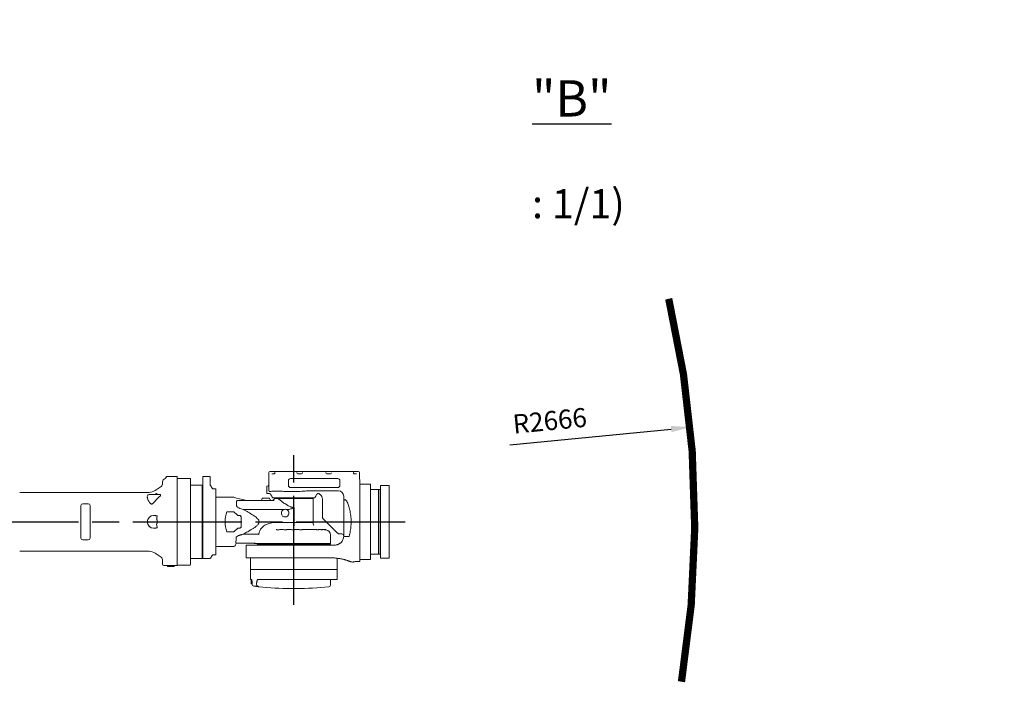
# Model space of a CAD drawing. Units: millimetres. Extents: x 12388 to 54581, y -202 to 7369.
# Drawn here: x 15922 to 18635, y 3769 to 5603 of the extents above; entities that cross this region are included whole.
import ezdxf

# ---------------------------------------------------------------- set-up
doc = ezdxf.new("R2010")
doc.units = ezdxf.units.MM
doc.header["$LTSCALE"] = 50
doc.linetypes.add('AM_ISO08W050x2', pattern=[9, 6, -0.75, 1.5, -0.75])
doc.linetypes.add('CENTER', pattern=[2, 1.25, -0.25, 0.25, -0.25])
doc.layers.add('cen', color=1, linetype='CENTER', lineweight=25)
doc.layers.add('도면층1', color=1, linetype='Continuous')
doc.styles.add('HHI_Dims', font='simplex.shx', dxfattribs={"width": 0.8, "bigfont": 'whgtxt.shx'})
doc.styles.add('굴림체', font='txt')
doc.dimstyles.new('HHI_Standard$4', dxfattribs={"dimtxt": 3.5, "dimasz": 3.5, "dimexe": 1, "dimexo": 1, "dimgap": 1.5, "dimtad": 1, "dimtoh": 1, "dimdsep": 46, "dimtxsty": 'HHI_Dims', "dimcen": 0, "dimclrd": 3, "dimclre": 3, "dimclrt": 2, "dimadec": 3, "dimazin": 2, "dimtp": 0.1, "dimtm": 0.1, "dimtfac": 0.65, "dimtofl": 0, "dimtmove": 0, "dimatfit": 3, "dimldrblk": 'OPEN30', "dimfxl": 1, "dimlwd": -1, "dimlwe": -1, "dimarcsym": 1})

# ---------------------------------------------------------------- blocks, each defined once
blk = doc.blocks.new('*D76')
at = {"layer": 'Defpoints', "color": 0, "transparency": 16777216}
for p in [(17769.4, 4480.4), (15116.3, 4219.7)]:
    blk.add_point(p, dxfattribs=at)
at = {"layer": '도면층1', "transparency": 16777216}
blk.add_line((17272.1, 4431.5), (17717.2, 4475.3), dxfattribs=at)
blk.add_solid([(17716.3, 4484), (17718, 4466.6), (17769.4, 4480.4)], dxfattribs=at)
at = {"layer": '도면층1', "transparency": 16777216, "insert": (17383.2, 4491.5), "char_height": 52.5, "attachment_point": 5, "rotation": 5.6123, "style": 'HHI_Dims'}
blk.add_mtext('R2666', dxfattribs=at)
blk = doc.blocks.new('_Open30')
at = {"color": 0, "linetype": 'ByBlock', "lineweight": -2}
for p, q in [((-1, 0.268), (0, 0)), ((0, 0), (-1, -0.268)), ((0, 0), (-1, 0))]:
    blk.add_line(p, q, dxfattribs=at)
blk = doc.blocks.new('top')
at = {"color": 7, "linetype": 'Continuous', "lineweight": 15}
for p, q in [((16325.81, 4342.94), (16325.81, 4344.7)), ((16325.81, 4344.7), (16330.81, 4344.7)), ((16355.81, 4344.7), (16330.81, 4344.7)), ((16355.81, 4342.18), (16355.81, 4344.7)), ((16355.81, 4342.18), (16355.81, 4337.28)), ((16441.81, 4344.7), (16426.81, 4344.7)), ((16426.81, 4344.7), (16426.81, 4320.6)), ((16446.81, 4344.7), (16441.81, 4344.7)), ((16446.81, 4344.7), (16446.81, 4320.6)), ((16608.31, 4355.7), (16608.31, 4343.7)), ((16608.31, 4343.7), (16608.31, 4342.7)), ((16608.31, 4320.7), (16608.31, 4342.7)), ((16611.31, 4358.7), (16614.43, 4358.7)), ((16614.43, 4358.7), (16618.34, 4358.7)), ((16617, 4351.7), (16623.35, 4351.7)), ((16618.34, 4358.7), (16627.69, 4358.7)), ((16624.69, 4355.7), (16624.69, 4354.7)), ((16627.69, 4358.7), (16658.31, 4358.7)), ((16658.31, 4358.7), (16682.56, 4358.7)), ((16682.56, 4358.7), (16704.06, 4358.7)), ((16685.56, 4355.7), (16685.56, 4354.7)), ((16688.56, 4351.7), (16698.06, 4351.7)), ((16701.06, 4354.7), (16701.06, 4355.7)), ((16704.06, 4358.7), (16762.56, 4358.7)), ((16762.56, 4358.7), (16784.06, 4358.7)), ((16765.56, 4355.7), (16765.56, 4354.7)), ((16768.56, 4351.7), (16778.06, 4351.7)), ((16784.06, 4358.7), (16808.31, 4358.7)), ((16808.31, 4358.7), (16838.94, 4358.7)), ((16838.94, 4358.7), (16848.28, 4358.7)), ((16841.94, 4354.7), (16841.94, 4355.7)), ((16843.28, 4351.7), (16849.62, 4351.7)), ((16848.28, 4358.7), (16852.2, 4358.7)), ((16852.2, 4358.7), (16855.31, 4358.7)), ((16858.31, 4355.7), (16858.31, 4343.7)), ((16858.31, 4343.7), (16858.31, 4342.7)), ((16858.31, 4337.41), (16858.31, 4342.7)), ((16311.55, 4317.4), (16295.46, 4306.13)), ((16315.81, 4325.56), (16315.81, 4329.7)), ((16323.76, 4339.7), (16323.61, 4339.7)), ((16356.81, 4338.7), (16355.81, 4337.7)), ((16355.81, 4337.28), (16355.81, 4105.57)), ((16391.81, 4338.7), (16356.81, 4338.7)), ((16392.81, 4337.7), (16391.81, 4338.7)), ((16392.81, 4337.7), (16392.81, 4219.7)), ((16424.81, 4320.7), (16392.81, 4320.7)), ((16424.81, 4320.7), (16424.81, 4118.7)), ((16426.81, 4320.6), (16426.81, 4315.84)), ((16426.81, 4315.84), (16426.81, 4120.52)), ((16452.67, 4312.34), (16447.54, 4319.67)), ((16603.31, 4316.7), (16603.31, 4317.7)), ((16603.31, 4312.7), (16603.31, 4316.7)), ((16662.31, 4332.7), (16662.31, 4320.2)), ((16798.31, 4338.7), (16668.31, 4338.7)), ((16668.31, 4314.2), (16798.31, 4314.2)), ((16804.31, 4320.2), (16804.31, 4332.7)), ((16858.81, 4335.37), (16858.81, 4332.85)), ((16859.81, 4323.7), (16858.81, 4322.7)), ((16887.81, 4323.7), (16859.81, 4323.7)), ((16888.81, 4322.7), (16887.81, 4323.7)), ((16888.81, 4322.68), (16888.81, 4321.86)), ((16888.81, 4321.08), (16888.81, 4321.86)), ((16888.81, 4321.08), (16888.81, 4318.31)), ((16888.81, 4316.98), (16888.81, 4318.31)), ((16888.81, 4316.98), (16888.81, 4292.54)), ((16917.31, 4319.7), (16916.31, 4318.7)), ((16916.31, 4120.7), (16916.31, 4318.7)), ((16939.31, 4319.7), (16917.31, 4319.7)), ((16940.31, 4318.7), (16939.31, 4319.7)), ((16940.31, 4318.7), (16940.31, 4120.7)), ((16278.25, 4300.7), (15924.54, 4300.7)), ((16278.31, 4294.7), (16290.81, 4294.7)), ((16290.81, 4294.7), (16308.3, 4294.7)), ((16295.33, 4295.95), (16291.83, 4294.7)), ((16307.24, 4289.7), (16308.68, 4290.49)), ((16308.68, 4294.7), (16308.3, 4294.7)), ((16426.81, 4309.2), (16424.81, 4309.2)), ((16462.31, 4310.2), (16456.77, 4310.2)), ((16462.31, 4129.2), (16462.31, 4310.2)), ((16510.15, 4287.7), (16462.31, 4287.7)), ((16603.31, 4312.7), (16603.31, 4302.7)), ((16603.31, 4297.7), (16603.31, 4302.7)), ((16610.56, 4297.7), (16603.31, 4297.7)), ((16608.45, 4312.7), (16608.45, 4306.84)), ((16800.13, 4305.2), (16722.3, 4305.2)), ((16858.81, 4110.7), (16858.81, 4308.29)), ((16909.81, 4309.2), (16888.81, 4309.2)), ((16888.81, 4292.54), (16888.81, 4253.68)), ((16910.81, 4308.63), (16909.81, 4309.2)), ((16910.81, 4308.63), (16910.81, 4282.58)), ((16911.31, 4299.7), (16910.81, 4299.7)), ((16912.31, 4309.2), (16911.31, 4308.2)), ((16911.31, 4131.2), (16911.31, 4308.2)), ((16916.31, 4309.2), (16912.31, 4309.2)), ((16090.81, 4264.7), (16090.81, 4174.7)), ((16110.81, 4269.7), (16095.81, 4269.7)), ((16115.81, 4264.7), (16115.81, 4174.7)), ((16290.81, 4271.99), (16292.59, 4273.91)), ((16519.71, 4276.64), (16519.71, 4263.72)), ((16528.99, 4278.7), (16623.32, 4278.7)), ((16590.31, 4283.7), (16590.31, 4284.7)), ((16590.31, 4284.7), (16595.31, 4284.7)), ((16605.31, 4284.7), (16595.31, 4284.7)), ((16605.31, 4284.7), (16610.31, 4284.7)), ((16610.31, 4284.7), (16610.31, 4283.7)), ((16619.31, 4285.7), (16735.07, 4285.7)), ((16629.38, 4283.7), (16624.19, 4283.7)), ((16730.31, 4283.7), (16634.24, 4283.7)), ((16637.31, 4285.7), (16637.31, 4283.7)), ((16654.94, 4268.39), (16659.85, 4265.39)), ((16717.31, 4283.7), (16717.31, 4285.7)), ((16730.31, 4218.2), (16730.31, 4283.7)), ((16756.31, 4282.37), (16756.31, 4233.85)), ((16814.81, 4272.05), (16814.81, 4285.86)), ((16814.81, 4271.68), (16814.82, 4272.22)), ((16814.81, 4271.68), (16814.81, 4272.05)), ((16814.81, 4180.7), (16814.81, 4271.68)), ((16910.81, 4282.58), (16910.81, 4130.78)), ((16290.81, 4237.2), (16291.6, 4237.2)), ((16292.59, 4237.19), (16291.6, 4237.2)), ((16492.31, 4247.63), (16510.15, 4247.63)), ((16650.16, 4253.72), (16538.04, 4253.72)), ((16657.55, 4253.72), (16656.47, 4253.72)), ((16678.31, 4259.15), (16678.31, 4258.96)), ((16678.31, 4258.96), (16678.31, 4258.43)), ((16678.31, 4258.43), (16678.31, 4218.2)), ((16888.81, 4249.49), (16888.81, 4253.56)), ((16888.81, 4249.49), (16888.81, 4237.93)), ((16888.81, 4233.7), (16888.81, 4237.93)), ((16888.81, 4233.7), (16888.81, 4221.85)), ((16275.31, 4227.57), (16275.31, 4227.79)), ((16300.56, 4205.2), (16299.28, 4213.49)), ((16392.81, 4219.7), (16392.81, 4101.7)), ((16532.31, 4207.2), (16532.31, 4232.2)), ((16631.85, 4218.2), (16678.31, 4218.2)), ((16678.31, 4217.59), (16678.31, 4218.2)), ((16888.81, 4217.56), (16888.81, 4221.85)), ((16888.81, 4217.56), (16888.81, 4205.71)), ((16888.81, 4201.48), (16888.81, 4205.71)), ((16291.6, 4202.2), (16290.81, 4202.2)), ((16291.6, 4202.2), (16292.59, 4202.21)), ((16510.15, 4191.77), (16492.31, 4191.77)), ((16538.04, 4185.69), (16574.67, 4185.69)), ((16640.44, 4198.2), (16647.04, 4198.2)), ((16660.34, 4198.2), (16667.41, 4198.2)), ((16665.37, 4198.2), (16664.81, 4198.3)), ((16681.24, 4198.2), (16688.37, 4198.2)), ((16701.9, 4198.2), (16736.39, 4198.2)), ((16745.65, 4198.2), (16744.79, 4198.2)), ((16745.65, 4198.2), (16749.75, 4198.2)), ((16756.25, 4198.2), (16755.76, 4198.2)), ((16756.25, 4198.2), (16758.82, 4198.2)), ((16762.62, 4198.2), (16763.04, 4198.2)), ((16778.31, 4159.7), (16778.31, 4183.2)), ((16803.46, 4186.7), (16809.81, 4186.7)), ((16817.33, 4179.7), (16814.79, 4179.7)), ((16831.11, 4184.93), (16830.04, 4179.7)), ((16888.81, 4201.48), (16888.81, 4189.92)), ((16888.81, 4185.84), (16888.81, 4189.92)), ((16888.81, 4185.73), (16888.81, 4122.43)), ((16095.81, 4169.7), (16110.81, 4169.7)), ((16462.31, 4151.7), (16510.15, 4151.7)), ((16516.82, 4156.57), (16516.79, 4156.36)), ((16516.82, 4156.57), (16516.84, 4156.78)), ((16518.27, 4175.68), (16518.27, 4174.43)), ((16568.71, 4160.7), (16519.08, 4160.7)), ((16546.31, 4155.7), (16546.31, 4150.7)), ((16546.31, 4155.7), (16548.58, 4155.7)), ((16563.02, 4155.7), (16748.27, 4155.7)), ((16569.26, 4160.7), (16568.71, 4160.7)), ((16571.31, 4159.7), (16575.28, 4159.7)), ((16575.3, 4159.7), (16575.28, 4159.7)), ((16576.31, 4157.7), (16576.31, 4155.7)), ((16576.31, 4157.7), (16778.31, 4157.7)), ((16587.81, 4159.7), (16587.81, 4157.7)), ((16590.39, 4159.7), (16778.31, 4159.7)), ((16766.81, 4157.7), (16766.81, 4159.7)), ((16778.31, 4155.7), (16778.31, 4157.7)), ((15924.54, 4138.7), (16278.25, 4138.7)), ((16295.46, 4133.28), (16311.55, 4122.01)), ((16424.81, 4130.2), (16426.81, 4130.2)), ((16447.54, 4119.74), (16452.67, 4127.07)), ((16456.77, 4129.2), (16462.31, 4129.2)), ((16546.31, 4150.7), (16546.31, 4125.7)), ((16546.31, 4125.7), (16546.31, 4120.7)), ((16888.81, 4130.2), (16909.81, 4130.2)), ((16909.81, 4130.2), (16910.81, 4130.78)), ((16910.81, 4139.7), (16911.31, 4139.7)), ((16911.31, 4131.2), (16912.31, 4130.21)), ((16916.31, 4130.21), (16912.31, 4130.21)), ((16315.81, 4102.7), (16315.81, 4104.87)), ((16355.81, 4099.7), (16318.81, 4099.7)), ((16329.28, 4096.7), (16329.28, 4099.7)), ((16347.47, 4096.7), (16347.47, 4099.7)), ((16355.81, 4105.57), (16355.81, 4102.72)), ((16355.81, 4102.72), (16355.81, 4102.7)), ((16355.81, 4099.7), (16355.81, 4102.7)), ((16355.81, 4101.7), (16356.81, 4100.7)), ((16356.81, 4100.7), (16391.81, 4100.7)), ((16391.81, 4100.7), (16392.81, 4101.7)), ((16392.81, 4118.7), (16426.81, 4118.7)), ((16426.81, 4120.52), (16426.81, 4118.7)), ((16442.35, 4118.7), (16426.81, 4118.7)), ((16442.35, 4118.7), (16443.18, 4118.7)), ((16446.88, 4118.7), (16446.53, 4118.7)), ((16447.02, 4118.7), (16447.22, 4119.2)), ((16547.7, 4120.7), (16546.31, 4120.7)), ((16547.7, 4120.7), (16557.52, 4120.7)), ((16761.4, 4120.7), (16557.52, 4120.7)), ((16558.31, 4120.7), (16558.31, 4089.7)), ((16796.31, 4089.7), (16796.31, 4119.54)), ((16854.26, 4110.7), (16858.81, 4110.7)), ((16858.81, 4116.7), (16859.81, 4115.7)), ((16859.81, 4115.7), (16887.81, 4115.7)), ((16887.81, 4115.7), (16888.81, 4116.7)), ((16888.81, 4121.1), (16888.81, 4122.43)), ((16888.81, 4121.1), (16888.81, 4118.33)), ((16888.81, 4117.55), (16888.81, 4118.33)), ((16888.81, 4117.55), (16888.81, 4116.73)), ((16916.31, 4120.7), (16917.31, 4119.7)), ((16917.31, 4119.7), (16939.31, 4119.7)), ((16939.31, 4119.7), (16940.31, 4120.7)), ((16329.28, 4096.7), (16330.31, 4096.7)), ((16336.81, 4096.7), (16330.31, 4096.7)), ((16339.81, 4096.7), (16336.81, 4096.7)), ((16346.31, 4096.7), (16339.81, 4096.7)), ((16558.31, 4089.7), (16559.31, 4088.7)), ((16558.31, 4088.7), (16558.31, 4061.2)), ((16796.31, 4088.7), (16558.31, 4088.7)), ((16795.31, 4088.7), (16796.31, 4089.7)), ((16796.31, 4061.2), (16796.31, 4088.7)), ((16558.31, 4061.2), (16558.48, 4061.2)), ((16558.48, 4061.2), (16560.24, 4061.2)), ((16559.45, 4058.24), (16559.45, 4049.7)), ((16559.45, 4049.7), (16560.45, 4048.7)), ((16562.43, 4048.7), (16560.45, 4048.7)), ((16562.61, 4051.2), (16562.61, 4047.74)), ((16566.77, 4042.79), (16576.03, 4041.61)), ((16566.77, 4042.79), (16566.83, 4042.78)), ((16578.62, 4042.78), (16566.83, 4042.78)), ((16574.84, 4047.74), (16574.84, 4051.2)), ((16580.64, 4061.2), (16590.28, 4061.2)), ((16590.28, 4061.2), (16796.31, 4061.2)), ((16778.31, 4045.67), (16778.31, 4061.2)), ((16576.02, 4041.61), (16576.45, 4041.56))]:
    blk.add_line(p, q, dxfattribs=at)
at = {"color": 8, "linetype": 'Continuous', "lineweight": 15}
blk.add_line((16678.31, 4218.2), (16730.31, 4218.2), dxfattribs=at)
at = {"color": 0, "const_width": 20}
blk.add_lwpolyline([(17745.57, 3779.4, 0.0999525), (17710.41, 4834.11)], format="xyb", dxfattribs=at)
at = {"color": 7, "linetype": 'Continuous', "lineweight": 15, "flags": 128}
for points in [[(16759.24, 4226.77), (16777.77, 4208.25), (16796.38, 4189.63)], [(16829.6, 4111.5), (16829.38, 4111.58), (16829.17, 4111.66)], [(16566.83, 4042.78), (16567.99, 4042.63), (16569.15, 4042.48), (16570.3, 4042.33), (16571.46, 4042.18), (16572.62, 4042.03), (16573.77, 4041.89), (16574.93, 4041.74), (16576.09, 4041.6)], [(16579.26, 4041.13), (16579.9, 4040.9), (16580.8, 4040.72)], [(16669, 4035.75), (16669, 4035.75), (16669.01, 4035.76), (16669.02, 4035.78), (16669.03, 4035.81)], [(16669.03, 4035.81), (16670.28, 4035.8), (16671.53, 4035.79), (16672.78, 4035.78), (16674.03, 4035.78), (16675.28, 4035.77), (16676.53, 4035.77), (16677.78, 4035.77), (16679.03, 4035.77)]]:
    blk.add_lwpolyline(points, dxfattribs=at)
at = {"color": 7, "linetype": 'Continuous', "lineweight": 15}
for centre, radius, start, end in [((16611.31, 4355.7), 3, 90, 180), ((16627.69, 4355.7), 3, 90, 180), ((16688.56, 4354.7), 3, 180, 270), ((16698.06, 4354.7), 3, 270, 0), ((16768.56, 4354.7), 3, 180, 270), ((16778.06, 4354.7), 3, 270, 0), ((16838.94, 4355.7), 3, 0, 90), ((16855.31, 4355.7), 3, 0, 90), ((16305.81, 4325.59), 10, 305, 0), ((16325.81, 4329.7), 10, 109.47122, 180), ((16320.81, 4343.85), 5, 289.47122, 304.07166), ((16450.81, 4321.96), 4, 180, 215), ((16603.31, 4322.7), 5, 270, 0), ((16668.31, 4332.7), 6, 90, 180), ((16668.31, 4320.2), 6, 180, 270), ((16798.31, 4332.7), 6, 0, 90), ((16798.31, 4320.2), 6, 270, 0), ((16880.31, 4340.04), 22, 180, 192.23876), ((15924.54, 4350.7), 50, 267.00153, 270), ((16278.31, 4289.7), 5, 90, 180.13809), ((16278.25, 4330.7), 30, 270, 305), ((16456.77, 4315.2), 5, 215, 270), ((16510.15, 4282.7), 5, 72.85379, 90), ((16629.55, 4669.7), 400, 252.85379, 257.58708), ((16609.49, 4292.7), 5, 29.13212, 90), ((16605.96, 4300.23), 4.97, 37.18168, 41.3705), ((16755.85, 4302.7), 10, 222.30405, 234.43544), ((16741.31, 4282.37), 15, 0, 54.43544), ((16799.81, 4290.2), 15, 0, 90), ((16095.81, 4264.7), 5, 90, 180), ((16110.81, 4264.7), 5, 0, 90), ((16546.79, 4293.7), 15, 257.53487, 269.9126), ((16585.31, 4283.7), 5, 270, 0), ((16615.31, 4283.7), 5, 180, 270), ((16617.48, 4285.7), 7, 270, 343.39845), ((16818.66, 4272.06), 3.85, 177.69653, 180.12048), ((16290.81, 4219.7), 17.5, 90, 270), ((16653.31, 4243.7), 10.5, 107.48775, 72.51225), ((16750.31, 4218.2), 20, 180, 205.15066), ((16763.31, 4183.2), 15, 0, 80.74193), ((16809.81, 4181.7), 5, 0, 90), ((16789.81, 4180.7), 25, 336.98738, 357.70756), ((16789.81, 4180.7), 25, 357.70756, 0), ((16095.81, 4174.7), 5, 180, 270), ((16110.81, 4174.7), 5, 270, 0), ((16510.15, 4156.7), 5, 270, 287.14621), ((16629.55, 3769.7), 400, 106.89343, 107.14621), ((16511.86, 4157.23), 5, 286.89083, 350.00044), ((16521.74, 4155.7), 5, 90.08387, 167.60389), ((16565.07, 4140.7), 20, 71.79584, 90), ((15924.54, 4088.7), 50, 90, 92.99847), ((16278.25, 4108.7), 30, 55, 90), ((16456.77, 4124.2), 5, 90, 145), ((16305.81, 4113.82), 10, 0, 55), ((16318.81, 4102.7), 3, 180, 270), ((16450.81, 4117.44), 4, 145, 154.0287), ((16838.92, 4116.62), 8, 249.99658, 285.30239), ((16563.48, 4061.2), 5, 179.97781, 252.80203), ((16567.55, 4047.67), 4.94, 179.13929, 261.71125), ((16579.64, 4047.47), 4.8, 176.7726, 257.76734), ((16773.31, 4045.69), 5, 275.9442, 0), ((16677.31, 4967.71), 932, 264.0558, 269.48867), ((16677.31, 4967.71), 932, 270.43956, 275.9442)]:
    blk.add_arc(centre, radius, start, end, dxfattribs=at)
blk.add_ellipse((16535.73, 4219.7), major_axis=(0, 68), ratio=0.7002075, start_param=1.1475605, end_param=1.9940322, dxfattribs=at)
for points, knots in [([(16325.81, 4343.74), (16325.81, 4343.59), (16325.79, 4342.88), (16325.44, 4341.63), (16324.65, 4340.43), (16323.99, 4339.89), (16323.76, 4339.7)], [0, 0, 0, 0, 0.0967719, 0.4555196, 0.8142775, 1, 1, 1, 1]), ([(16624.67, 4354.71), (16624.67, 4354.45), (16624.65, 4353.89), (16624.42, 4353.07), (16624.06, 4352.37), (16623.66, 4351.9), (16623.35, 4351.71), (16623.34, 4351.71), (16623.33, 4351.71)], [0, 0, 0, 0, 0.1365639, 0.3057678, 0.4789577, 0.6575434, 0.8366521, 1, 1, 1, 1]), ([(16843.29, 4351.7), (16843.3, 4351.7), (16843.33, 4351.7), (16843.17, 4351.75), (16842.83, 4352.03), (16842.43, 4352.58), (16842.12, 4353.35), (16841.95, 4354.09), (16841.96, 4354.55), (16841.96, 4354.7)], [0, 0, 0, 0, 0.0638131, 0.2352487, 0.4077774, 0.5862363, 0.7516191, 0.9185544, 1, 1, 1, 1]), ([(16608.31, 4320.7), (16608.32, 4320.14), (16608.34, 4318.82), (16608.42, 4316.03), (16608.44, 4313.82), (16608.45, 4312.7)], [0, 0, 0, 0, 0.266622, 0.6299318, 1, 1, 1, 1]), ([(16858.81, 4332.85), (16858.81, 4332.6), (16858.81, 4332.1), (16858.81, 4330.38), (16858.81, 4325.73), (16858.81, 4318.34), (16858.81, 4311.64), (16858.81, 4308.29)], [0, 0, 0, 0, 0.0598614, 0.1199061, 0.2446931, 0.6222365, 1, 1, 1, 1]), ([(16273.31, 4289.7), (16273.38, 4288.57), (16273.53, 4286.27), (16274.59, 4282.54), (16276.22, 4278.69), (16278.32, 4274.91), (16280.17, 4272.58), (16281.04, 4271.48)], [0, 0, 0, 0, 0.19706175, 0.39863974, 0.60485102, 0.81471457, 1, 1, 1, 1]), ([(16292.59, 4273.91), (16294.96, 4276.6), (16299.7, 4282), (16304.72, 4287.14), (16307.24, 4289.7)], [0, 0, 0, 0, 0.49963163, 1, 1, 1, 1]), ([(16301.15, 4296.24), (16301.1, 4296.35), (16300.86, 4296.87), (16300.05, 4297.39), (16298.39, 4297.26), (16296.83, 4296.7), (16295.89, 4296.23), (16295.61, 4296.09), (16295.61, 4296.09), (16295.61, 4296.09), (16295.61, 4296.09), (16295.51, 4296.04), (16295.42, 4295.99), (16295.32, 4295.94)], [0, 0, 0, 0, 0.0832949, 0.3858645, 0.6460238, 0.8936002, 1, 1, 1, 1, 1, 1, 1.0362917, 1.0362917, 1.0362917, 1.0362917]), ([(16300.73, 4294.7), (16300.95, 4294.79), (16301.46, 4294.99), (16301.26, 4295.8), (16301.15, 4296.24)], [0, 0, 0, 0, 0.45182971, 1, 1, 1, 1]), ([(16308.68, 4290.49), (16308.97, 4290.69), (16309.33, 4290.94), (16309.83, 4291.53), (16310.07, 4291.97), (16310.31, 4292.67), (16310.38, 4293.13), (16310.38, 4293.75), (16310.27, 4294.22), (16309.93, 4294.49), (16309.44, 4294.66), (16309.03, 4294.68), (16308.68, 4294.7)], [0, 0, 0, 0, 0.1314895, 0.163181, 0.2987738, 0.3277965, 0.4834839, 0.5184821, 0.6766522, 0.8082593, 0.8425543, 1, 1, 1, 1]), ([(16608.45, 4306.84), (16608.5, 4306.23), (16608.57, 4305.52), (16608.85, 4304.87), (16608.89, 4304.77)], [0, 0, 0, 0, 0.85078984, 1, 1, 1, 1]), ([(16608.89, 4304.77), (16608.93, 4304.69), (16609.15, 4304.23), (16609.44, 4303.84), (16609.68, 4303.52)], [0, 0, 0, 0, 0.18432627, 1, 1, 1, 1]), ([(16616.53, 4303.74), (16615.26, 4303.7), (16613.33, 4303.64), (16611.63, 4303.53), (16610.48, 4303.41), (16610.12, 4303.3), (16609.91, 4303.23)], [0, 0, 0, 0, 0.3603979, 0.5460964, 0.731789, 1, 1, 1, 1]), ([(16613.85, 4295.15), (16613.92, 4295.03), (16615.68, 4291.85), (16617.53, 4288.72), (16619.31, 4285.7)], [0, 0, 0, 0, 0.0381569, 1, 1, 1, 1]), ([(16642.16, 4303.73), (16640.82, 4303.73), (16638.15, 4303.73), (16634.29, 4303.72), (16630.57, 4303.72), (16626.1, 4303.72), (16621.11, 4303.72), (16618.07, 4303.73), (16616.53, 4303.74)], [0, 0, 0, 0, 0.1275035, 0.2550046, 0.3864768, 0.5179496, 0.7557754, 1, 1, 1, 1]), ([(16658.23, 4303.6), (16655.54, 4303.63), (16650.11, 4303.69), (16644.8, 4303.72), (16642.18, 4303.73), (16642.16, 4303.73)], [0, 0, 0, 0, 0.4910857, 0.9957575, 1, 1, 1, 1]), ([(16722.3, 4305.2), (16719.99, 4305.14), (16715.39, 4305), (16707.64, 4304.22), (16698.98, 4303.74), (16689.22, 4303.62), (16675.64, 4303.56), (16665.21, 4303.58), (16658.23, 4303.6)], [0, 0, 0, 0, 0.1101343, 0.220329, 0.3673192, 0.5145507, 0.6745049, 1, 1, 1, 1]), ([(16735.09, 4285.7), (16736.8, 4288.74), (16738.57, 4291.89), (16740.39, 4295.01), (16740.45, 4295.13)], [0, 0, 0, 0, 0.964248, 1, 1, 1, 1]), ([(16740.46, 4295.12), (16740.54, 4295.26), (16740.79, 4295.67), (16741.4, 4296.35), (16742.3, 4297), (16743.37, 4297.44), (16744.48, 4297.64), (16745.7, 4297.57), (16746.87, 4297.19), (16747.81, 4296.63), (16748.26, 4296.15), (16748.44, 4295.96)], [0, 0, 0, 0, 0.0520388, 0.1550071, 0.2915096, 0.4025283, 0.5251745, 0.6517446, 0.7914207, 0.9150076, 1, 1, 1, 1]), ([(16814.81, 4285.86), (16814.81, 4285.86), (16814.81, 4287.22), (16814.81, 4288.72), (16814.81, 4290.2)], [0, 0, 0, 0, 0.0043716, 1, 1, 1, 1]), ([(16281.04, 4271.48), (16281.4, 4271.1), (16282.11, 4270.32), (16283.47, 4269.31), (16285.06, 4268.69), (16286.41, 4268.78), (16287.65, 4269.16), (16289.17, 4270.06), (16290.2, 4271.27), (16290.81, 4271.99)], [0, 0, 0, 0, 0.139892, 0.2792942, 0.4475858, 0.5737699, 0.6152512, 0.7698146, 1, 1, 1, 1]), ([(16519.71, 4276.64), (16519.73, 4276.77), (16519.79, 4277.17), (16520.37, 4277.66), (16521.45, 4278.08), (16522.83, 4278.37), (16525.31, 4278.65), (16527.45, 4278.68), (16528.99, 4278.7)], [0, 0, 0, 0, 0.06171283, 0.18692758, 0.30653322, 0.45560352, 0.60509882, 1, 1, 1, 1]), ([(16538.04, 4253.72), (16535.94, 4254.32), (16531.75, 4255.52), (16526.43, 4257.69), (16522.78, 4259.73), (16520.93, 4261.29), (16520.05, 4262.4), (16519.74, 4263.22), (16519.72, 4263.63), (16519.71, 4263.72)], [0, 0, 0, 0, 0.2932559, 0.5856417, 0.7716781, 0.8584966, 0.9267482, 0.9835077, 1, 1, 1, 1]), ([(16634.24, 4283.7), (16633.34, 4283.7), (16631.54, 4283.7), (16630.1, 4283.7), (16629.38, 4283.7)], [0, 0, 0, 0, 0.4983123, 1, 1, 1, 1]), ([(16634.24, 4283.7), (16634.29, 4283.66), (16634.72, 4283.35), (16635.15, 4282.99), (16635.53, 4282.68)], [0, 0, 0, 0, 0.131502, 1, 1, 1, 1]), ([(16635.53, 4282.68), (16636.57, 4281.8), (16638.66, 4280.04), (16642.19, 4277.21), (16646, 4274.31), (16650.21, 4271.31), (16653.33, 4269.39), (16654.94, 4268.39)], [0, 0, 0, 0, 0.1936549, 0.3873334, 0.5863373, 0.7853309, 1, 1, 1, 1]), ([(16659.85, 4265.39), (16661.36, 4264.49), (16664.38, 4262.7), (16668.28, 4261.09), (16672.07, 4259.91), (16674.22, 4259.45), (16676.13, 4259.17), (16676.62, 4259.11), (16677.12, 4259.05), (16677.26, 4259.04), (16677.3, 4259.04), (16677.31, 4259.04)], [0, 0, 0, 0, 0.2862963, 0.5722351, 0.6739312, 0.9163454, 0.9178392, 0.9784847, 0.993637, 0.9971807, 1, 1, 1, 1]), ([(16814.82, 4272.22), (16814.86, 4273.37), (16814.92, 4275.39), (16815.42, 4277.91), (16816.16, 4279.58), (16817.04, 4280.5), (16818.17, 4280.87), (16819.38, 4280.58), (16820.61, 4279.78), (16821.33, 4279.06), (16821.68, 4278.69)], [0, 0, 0, 0, 0.190507, 0.3343879, 0.433625, 0.5334796, 0.6227111, 0.7618445, 0.8807754, 1, 1, 1, 1]), ([(16821.68, 4278.69), (16822.25, 4277.99), (16823.41, 4276.54), (16824.29, 4274.59), (16824.74, 4273.59)], [0, 0, 0, 0, 0.4902754, 1, 1, 1, 1]), ([(16824.74, 4273.59), (16825.51, 4271.69), (16827.04, 4267.89), (16829.05, 4261.81), (16830.83, 4255.45), (16832.41, 4248.47), (16833.72, 4240.9), (16834.67, 4232.66), (16835.16, 4224.2), (16835.17, 4216.04), (16834.78, 4208.36), (16834.05, 4201.14), (16832.99, 4193.97), (16832, 4189.3), (16831.5, 4186.97)], [0, 0, 0, 0, 0.0762324, 0.1524622, 0.2303533, 0.3082405, 0.3989054, 0.4895654, 0.5836586, 0.6777504, 0.7571811, 0.8366134, 0.9183051, 1, 1, 1, 1]), ([(16300.56, 4234.2), (16300.6, 4234.3), (16300.7, 4234.49), (16300.71, 4234.71), (16300.68, 4234.94), (16300.59, 4235.16), (16300.14, 4235.71), (16299.08, 4236.25), (16296.92, 4236.86), (16294.69, 4237.12), (16293.04, 4237.18), (16292.59, 4237.19)], [0, 0, 0, 0, 0.0317612, 0.0637521, 0.0659297, 0.1036404, 0.1385343, 0.2896387, 0.4751931, 0.8587762, 1, 1, 1, 1]), ([(16299.28, 4225.92), (16299.36, 4226.71), (16299.64, 4229.49), (16300.18, 4232.24), (16300.56, 4234.2)], [0, 0, 0, 0, 0.2846671, 1, 1, 1, 1]), ([(16511.63, 4247.09), (16511.54, 4247.15), (16511.22, 4247.38), (16510.71, 4247.6), (16510.28, 4247.62), (16510.15, 4247.63)], [0, 0, 0, 0, 0.1970013, 0.7502478, 1, 1, 1, 1]), ([(16511.63, 4247.09), (16514.26, 4245.03), (16518.25, 4241.92), (16521.88, 4238.4), (16523.11, 4237.2)], [0, 0, 0, 0, 0.66040196, 1, 1, 1, 1]), ([(16527.31, 4237.2), (16526.23, 4237.2), (16524.82, 4237.2), (16523.42, 4237.2), (16523.11, 4237.2)], [0, 0, 0, 0, 0.7742727, 1, 1, 1, 1]), ([(16532.31, 4232.2), (16532.26, 4232.75), (16532.16, 4233.86), (16531.32, 4235.34), (16530.1, 4236.46), (16528.69, 4237.1), (16527.74, 4237.17), (16527.31, 4237.2)], [0, 0, 0, 0, 0.2121148, 0.4245035, 0.6308746, 0.8318097, 1, 1, 1, 1]), ([(16538.04, 4253.72), (16542.65, 4251.21), (16551.86, 4246.19), (16562.77, 4239.68), (16570.78, 4234.26), (16575.21, 4230.66), (16578.52, 4227.25), (16580.57, 4224.24), (16581.7, 4220.95), (16581.56, 4218.1), (16580.79, 4215.89), (16579.66, 4213.77), (16577.86, 4211.43), (16574.44, 4208.07), (16569.65, 4204.22), (16563.44, 4200.06), (16556.99, 4196.26), (16548.52, 4191.47), (16542.19, 4187.98), (16538.04, 4185.69)], [0, 0, 0, 0, 0.1385515, 0.2770243, 0.3354733, 0.3938179, 0.4274291, 0.4608448, 0.489194, 0.517739, 0.534208, 0.5507123, 0.5811162, 0.6116171, 0.6771978, 0.742975, 0.80898, 0.8748722, 1, 1, 1, 1]), ([(16650.16, 4253.72), (16651.21, 4253.96), (16653.31, 4254.45), (16655.41, 4253.96), (16656.47, 4253.72)], [0, 0, 0, 0, 0.498902, 1, 1, 1, 1]), ([(16677.31, 4259.04), (16677.3, 4259.03), (16675.96, 4258.18), (16673.13, 4256.68), (16668.38, 4255), (16663.15, 4253.92), (16659.43, 4253.78), (16657.55, 4253.72)], [0, 0, 0, 0, 0.00188087, 0.22959074, 0.46210773, 0.72841353, 1, 1, 1, 1]), ([(16677.31, 4259.04), (16677.33, 4259.04), (16677.5, 4259.05), (16677.83, 4259.09), (16678.15, 4259.13), (16678.31, 4259.15)], [0, 0, 0, 0, 0.0534401, 0.4948622, 1, 1, 1, 1]), ([(16678.31, 4258.43), (16677.99, 4258.62), (16677.65, 4258.82), (16677.32, 4259.03), (16677.31, 4259.04)], [0, 0, 0, 0, 0.9666312, 1, 1, 1, 1]), ([(16678.31, 4258.96), (16678.06, 4258.98), (16677.74, 4259), (16677.41, 4259.03), (16677.33, 4259.03), (16677.31, 4259.04)], [0, 0, 0, 0, 0.7614412, 0.9454805, 1, 1, 1, 1]), ([(16756.35, 4233.84), (16756.34, 4233.67), (16756.3, 4232.94), (16756.52, 4231.68), (16756.98, 4230.14), (16757.66, 4228.78), (16758.41, 4227.65), (16759, 4227.05), (16759.25, 4226.78)], [0, 0, 0, 0, 0.0654843, 0.2810453, 0.4847257, 0.6778002, 0.8607345, 1, 1, 1, 1]), ([(16277.9, 4207.95), (16278.28, 4207.53), (16279.22, 4206.49), (16280.36, 4205.67), (16281.04, 4205.19)], [0, 0, 0, 0, 0.4035613, 1, 1, 1, 1]), ([(16299.28, 4213.49), (16299.82, 4214.38), (16300.92, 4216.19), (16301.47, 4219.42), (16301.06, 4222.68), (16300.07, 4224.81), (16299.36, 4225.8), (16299.28, 4225.92)], [0, 0, 0, 0, 0.23426896, 0.47542057, 0.72581796, 0.96628948, 1, 1, 1, 1]), ([(16527.31, 4202.2), (16527.85, 4202.25), (16528.92, 4202.35), (16530.39, 4203.15), (16531.51, 4204.34), (16532.2, 4205.75), (16532.28, 4206.74), (16532.31, 4207.2)], [0, 0, 0, 0, 0.2085726, 0.4175129, 0.6196281, 0.8210446, 1, 1, 1, 1]), ([(16580.87, 4184.97), (16581.02, 4186.32), (16581.3, 4189.03), (16582.55, 4193.24), (16584.51, 4197.48), (16587.34, 4201.66), (16590.83, 4205.43), (16594.87, 4208.71), (16599.29, 4211.43), (16603.98, 4213.62), (16609.68, 4215.62), (16616.4, 4217.14), (16624.1, 4218.06), (16629.27, 4218.16), (16631.85, 4218.2)], [0, 0, 0, 0, 0.0606824, 0.1213738, 0.19495, 0.2685657, 0.3459856, 0.4234545, 0.5002754, 0.5773879, 0.6543308, 0.7693028, 0.8847182, 1, 1, 1, 1]), ([(16678.31, 4217.59), (16678.31, 4217.59), (16678.31, 4217.59), (16678.31, 4217.59), (16678.26, 4216.71), (16678.14, 4214.99), (16678, 4212.56), (16677.9, 4210.78), (16677.86, 4209.9), (16677.85, 4209.7), (16677.85, 4209.7), (16677.85, 4209.7), (16677.85, 4209.7), (16677.67, 4206.27), (16677.49, 4202.83), (16677.31, 4199.4), (16677.29, 4198.95), (16677.27, 4198.5), (16677.24, 4198.06)], [-0.0004468, -0.0004468, -0.0004468, -0.0004468, 0, 0, 0, 0.3226487, 0.6287858, 0.9184217, 1, 1, 1, 1, 1, 1, 2.4467487, 2.4467487, 2.4467487, 2.6353099, 2.6353099, 2.6353099, 2.6353099]), ([(16292.59, 4202.21), (16292.81, 4202.22), (16294.38, 4202.27), (16296.67, 4202.49), (16299.04, 4203.12), (16300.14, 4203.72), (16300.56, 4204.2), (16300.7, 4204.51), (16300.71, 4204.83), (16300.64, 4205.05), (16300.58, 4205.17), (16300.56, 4205.2)], [0, 0, 0, 0, 0.0700567, 0.4973246, 0.728497, 0.8539605, 0.8918426, 0.9303166, 0.9591025, 0.987832, 1, 1, 1, 1]), ([(16510.15, 4191.77), (16510.23, 4191.78), (16510.54, 4191.79), (16511.07, 4191.94), (16511.44, 4192.2), (16511.63, 4192.32)], [0, 0, 0, 0, 0.1481243, 0.5892792, 1, 1, 1, 1]), ([(16523.11, 4202.2), (16522.7, 4201.79), (16520.71, 4199.81), (16516.92, 4196.45), (16513.39, 4193.7), (16511.63, 4192.32)], [0, 0, 0, 0, 0.1148254, 0.5565683, 1, 1, 1, 1]), ([(16518.27, 4175.68), (16518.32, 4176.07), (16518.43, 4176.88), (16519.11, 4177.89), (16519.83, 4178.66), (16520.51, 4179.25), (16521.43, 4179.94), (16522.68, 4180.69), (16524.32, 4181.48), (16526.01, 4182.16), (16527.75, 4182.76), (16529.56, 4183.33), (16531.28, 4183.83), (16533.11, 4184.34), (16535.26, 4184.93), (16537.01, 4185.41), (16538.04, 4185.69)], [0, 0, 0, 0, 0.06328966, 0.13167865, 0.16850698, 0.20772935, 0.24976931, 0.31776591, 0.39443116, 0.48038721, 0.54732133, 0.62693582, 0.7192943, 0.77201302, 0.86557845, 1, 1, 1, 1]), ([(16523.11, 4202.2), (16523.42, 4202.2), (16524.82, 4202.2), (16526.23, 4202.2), (16527.31, 4202.2)], [0, 0, 0, 0, 0.2257273, 1, 1, 1, 1]), ([(16574.67, 4185.69), (16575.71, 4185.66), (16577.8, 4185.61), (16579.84, 4185.19), (16580.87, 4184.97)], [0, 0, 0, 0, 0.49650768, 1, 1, 1, 1]), ([(16628.95, 4198.18), (16628.98, 4198.18), (16629.46, 4198.14), (16630.78, 4198.03), (16633.5, 4197.97), (16636.76, 4198.09), (16639.14, 4198.2), (16640.34, 4198.2), (16640.44, 4198.2)], [0, 0, 0, 0, 0.01461381, 0.24952292, 0.49276542, 0.73378897, 0.97575376, 1, 1, 1, 1]), ([(16647.04, 4198.2), (16647.33, 4198.2), (16648.21, 4198.18), (16650.34, 4198.02), (16653.45, 4197.97), (16656.85, 4198.09), (16659.15, 4198.2), (16660.24, 4198.2), (16660.34, 4198.2)], [0, 0, 0, 0, 0.10555137, 0.3187796, 0.53957646, 0.75835009, 0.97798308, 1, 1, 1, 1]), ([(16667.41, 4198.2), (16667.8, 4198.2), (16668.99, 4198.18), (16671.49, 4198.02), (16674.82, 4197.97), (16678.16, 4198.09), (16680.23, 4198.2), (16681.15, 4198.2), (16681.24, 4198.2)], [0, 0, 0, 0, 0.1055397, 0.3187822, 0.5395736, 0.7583459, 0.9779838, 1, 1, 1, 1]), ([(16688.37, 4198.2), (16688.84, 4198.2), (16690.26, 4198.18), (16692.99, 4198.02), (16696.34, 4197.97), (16699.42, 4198.09), (16701.14, 4198.2), (16701.84, 4198.2), (16701.9, 4198.2)], [0, 0, 0, 0, 0.1055507, 0.3187822, 0.5395784, 0.7583503, 0.9779846, 1, 1, 1, 1]), ([(16736.39, 4198.2), (16736.92, 4198.2), (16738.53, 4198.18), (16741.1, 4198.02), (16743.62, 4197.97), (16745.26, 4198.09), (16745.67, 4198.2), (16745.65, 4198.2), (16745.65, 4198.2)], [0, 0, 0, 0, 0.10554238, 0.31878378, 0.53957873, 0.75836034, 0.97799007, 1, 1, 1, 1]), ([(16749.75, 4198.2), (16750.25, 4198.2), (16751.77, 4198.18), (16754, 4198.03), (16755.84, 4197.96), (16756.7, 4198.07), (16756.55, 4198.11), (16756.51, 4198.12)], [0, 0, 0, 0, 0.12876647, 0.38891601, 0.65829326, 0.92519047, 1, 1, 1, 1]), ([(16758.82, 4198.2), (16759.26, 4198.2), (16760.59, 4198.17), (16762.29, 4198.03), (16763.42, 4197.97), (16763.37, 4198.03), (16763.34, 4198.05)], [0, 0, 0, 0, 0.1599168, 0.4829796, 0.8174862, 1, 1, 1, 1]), ([(16763.04, 4198.2), (16763.38, 4198.2), (16764.44, 4198.18), (16765.6, 4198.03), (16765.69, 4198.01), (16765.73, 4198.01)], [0, 0, 0, 0, 0.2112215, 0.6379834, 1, 1, 1, 1]), ([(16796.4, 4189.65), (16796.65, 4189.4), (16797.28, 4188.78), (16798.48, 4187.99), (16799.95, 4187.29), (16801.55, 4186.86), (16802.74, 4186.67), (16803.38, 4186.72), (16803.45, 4186.72)], [0, 0, 0, 0, 0.1363028, 0.3368296, 0.5443218, 0.7558375, 0.9694965, 1, 1, 1, 1]), ([(16823.09, 4179.7), (16822.05, 4179.7), (16819.95, 4179.7), (16818.29, 4179.7), (16817.44, 4179.7)], [0, 0, 0, 0, 0.4948746, 1, 1, 1, 1]), ([(16823.09, 4179.7), (16823.77, 4179.7), (16825.14, 4179.7), (16827.49, 4179.7), (16829.19, 4179.7), (16830.04, 4179.7)], [0, 0, 0, 0, 0.3260245, 0.6616157, 1, 1, 1, 1]), ([(16831.11, 4184.93), (16831.13, 4185.05), (16831.24, 4185.74), (16831.38, 4186.41), (16831.5, 4186.97)], [0, 0, 0, 0, 0.1627346, 1, 1, 1, 1]), ([(16518.27, 4174.43), (16518.23, 4172.26), (16518.14, 4167.87), (16517.87, 4163.75), (16517.74, 4161.76), (16517.7, 4161.28)], [0, 0, 0, 0, 0.4266409, 0.86224627, 1, 1, 1, 1]), ([(16517.7, 4161.28), (16517.71, 4161.19), (16517.74, 4161.04), (16518.08, 4160.81), (16518.56, 4160.71), (16518.97, 4160.71), (16519.08, 4160.7)], [0, 0, 0, 0, 0.2037517, 0.3648235, 0.8359977, 1, 1, 1, 1]), ([(16548.58, 4155.7), (16549.27, 4155.7), (16550.64, 4155.7), (16553.3, 4155.7), (16556.23, 4155.7), (16559.07, 4155.7), (16561.21, 4155.7), (16562.48, 4155.7), (16563.01, 4155.7), (16563.02, 4155.7)], [0, 0, 0, 0, 0.1131328, 0.226343, 0.4507938, 0.6527592, 0.8554964, 0.9989042, 1, 1, 1, 1]), ([(16575.28, 4159.7), (16574.3, 4159.97), (16572.34, 4160.5), (16570.29, 4160.63), (16569.26, 4160.7)], [0, 0, 0, 0, 0.4948087, 1, 1, 1, 1]), ([(16576.35, 4159.7), (16576.07, 4159.7), (16575.64, 4159.7), (16575.39, 4159.7), (16575.3, 4159.7)], [0, 0, 0, 0, 0.6345459, 1, 1, 1, 1]), ([(16576.35, 4159.7), (16577.36, 4159.7), (16579.59, 4159.7), (16582.31, 4159.7), (16585.93, 4159.7), (16588.6, 4159.7), (16590.39, 4159.7)], [0, 0, 0, 0, 0.1727794, 0.3790897, 0.5856348, 1, 1, 1, 1]), ([(16748.27, 4155.7), (16751.42, 4155.7), (16757.7, 4155.7), (16767.92, 4155.7), (16778.59, 4155.7), (16786.07, 4155.7), (16789.81, 4155.7)], [0, 0, 0, 0, 0.2465723, 0.493214, 0.7466195, 1, 1, 1, 1]), ([(16789.81, 4155.7), (16790.71, 4155.73), (16792.5, 4155.79), (16795.06, 4156.22), (16797.36, 4156.84), (16799.03, 4157.44), (16800.81, 4158.22), (16802.66, 4159.2), (16803.92, 4160.07), (16804.55, 4160.51)], [0, 0, 0, 0, 0.1741774, 0.3478269, 0.4730236, 0.598148, 0.6661077, 0.8327964, 1, 1, 1, 1]), ([(16804.55, 4160.51), (16805.2, 4161.02), (16807.32, 4162.67), (16810.32, 4165.98), (16811.98, 4169.27), (16812.82, 4170.93)], [0, 0, 0, 0, 0.1815287, 0.5849018, 1, 1, 1, 1]), ([(16315.81, 4104.87), (16315.81, 4105.89), (16315.81, 4107.74), (16315.81, 4110.2), (16315.81, 4112.73), (16315.81, 4114.76), (16315.81, 4116.12), (16315.81, 4114.76), (16315.81, 4114.76)], [0, 0, 0, 0, 0.2281131, 0.4152701, 0.6029676, 0.8972717, 0.9985956, 1, 1, 1, 1]), ([(16446.53, 4118.7), (16446.31, 4118.7), (16445.95, 4118.7), (16444.89, 4118.7), (16443.95, 4118.7), (16443.36, 4118.7), (16443.18, 4118.7)], [0, 0, 0, 0, 0.3970739, 0.6447474, 0.8935922, 1, 1, 1, 1]), ([(16777.86, 4120.7), (16775.02, 4120.7), (16769.33, 4120.7), (16764.05, 4120.7), (16761.4, 4120.7)], [0, 0, 0, 0, 0.4991628, 1, 1, 1, 1]), ([(16815.07, 4116.02), (16812.21, 4116.7), (16806.49, 4118.06), (16797.08, 4119.56), (16787.44, 4120.52), (16781.06, 4120.64), (16777.86, 4120.7)], [0, 0, 0, 0, 0.248218, 0.4966124, 0.748324, 1, 1, 1, 1]), ([(16829.17, 4111.66), (16828.2, 4112), (16826.42, 4112.64), (16823.93, 4113.46), (16821.76, 4114.14), (16819.82, 4114.72), (16818.15, 4115.19), (16816.81, 4115.56), (16815.82, 4115.82), (16815.19, 4115.99), (16815.11, 4116.01), (16815.07, 4116.02)], [0, 0, 0, 0, 0.131595, 0.24213, 0.352642, 0.4606293, 0.5686075, 0.6762224, 0.7838282, 0.8919127, 1, 1, 1, 1]), ([(16836.16, 4109.11), (16836.12, 4109.13), (16836.01, 4109.17), (16834.65, 4109.66), (16832.44, 4110.47), (16830.47, 4111.18), (16829.6, 4111.5)], [0, 0, 0, 0, 0.2023037, 0.48892, 0.7758172, 1, 1, 1, 1]), ([(16841.03, 4108.87), (16841.51, 4109.01), (16843.16, 4109.5), (16846.03, 4110.05), (16849.62, 4110.52), (16852.37, 4110.72), (16853.91, 4110.69), (16854.26, 4110.68)], [0, 0, 0, 0, 0.110852, 0.3847772, 0.6550493, 0.9215204, 1, 1, 1, 1]), ([(16346.17, 4096.7), (16346.73, 4096.7), (16347.27, 4096.7), (16347.4, 4096.7), (16347.47, 4096.7)], [0, 0, 0, 0, 0.4473397, 1, 1, 1, 1]), ([(16562.61, 4051.2), (16562.6, 4051.91), (16562.56, 4053.74), (16562.24, 4056.55), (16561.65, 4059.13), (16560.92, 4060.87), (16560.47, 4061.09), (16560.24, 4061.2)], [0, 0, 0, 0, 0.130726, 0.3400363, 0.5550844, 0.7766528, 1, 1, 1, 1]), ([(16580.64, 4061.2), (16580.15, 4061.15), (16578.99, 4061.02), (16577.35, 4059.79), (16575.95, 4057.54), (16575.02, 4054.57), (16574.9, 4052.32), (16574.84, 4051.2)], [0, 0, 0, 0, 0.1558878, 0.3723247, 0.5844087, 0.793149, 1, 1, 1, 1]), ([(16576.09, 4041.6), (16577.09, 4041.48), (16579.09, 4041.23), (16581.17, 4040.94), (16582.31, 4040.75), (16582.16, 4040.73), (16582.08, 4040.72)], [0, 0, 0, 0, 0.25456982, 0.50919376, 0.76270181, 1, 1, 1, 1]), ([(16679.03, 4035.77), (16679.65, 4035.77), (16680.91, 4035.78), (16682.85, 4035.78), (16684.65, 4035.78), (16685.95, 4035.78), (16686.57, 4035.77), (16686.61, 4035.77), (16686.62, 4035.77)], [0, 0, 0, 0, 0.1698446, 0.3448767, 0.5443132, 0.7426166, 0.9206037, 1, 1, 1, 1]), ([(16686.62, 4035.77), (16686.58, 4035.76), (16686.49, 4035.76), (16685.52, 4035.74), (16684.7, 4035.74), (16684.25, 4035.73)], [0, 0, 0, 0, 0.3381182, 0.6336023, 1, 1, 1, 1])]:
    blk.add_open_spline(points, degree=3, knots=knots, dxfattribs=at)
at = {"layer": 'cen', "linetype": 'AM_ISO08W050x2'}
for p, q in [((16677.31, 3990.96), (16677.31, 4402.92)), ((14433.85, 4219.7), (16995.58, 4219.7))]:
    blk.add_line(p, q, dxfattribs=at)
at = {"layer": '도면층1'}
dim = blk.add_radius_dim(center=(15116.31, 4219.7), mpoint=(17769.4, 4480.41), dimstyle='HHI_Standard$4', override={"dimscale": 15, "dimtoh": 0, "dimdec": 0, "dimclrd": 256, "dimclre": 256, "dimclrt": 256, "dimtofl": 1}, dxfattribs=at)
dim.commit()
dim.dimension.update_dxf_attribs({"geometry": '*D76', "text_midpoint": (17388, 4442.93), "dimtype": 132})

msp = doc.modelspace()

# ---------------------------------------------------------------- block references
msp.add_blockref('top', (0, 0))

# ---------------------------------------------------------------- texts
at = {"layer": '도면층1', "insert": (17333.69, 5602.86), "char_height": 100, "width": 1130.7627, "attachment_point": 1, "style": '굴림체'}
msp.add_mtext('\\pi305.41;{\\LVIEW "B"\\P\\pi227.3;\\H0.8x;\\l(SCALE : 1/1)}', dxfattribs=at)

doc.saveas('drawing.dxf')
